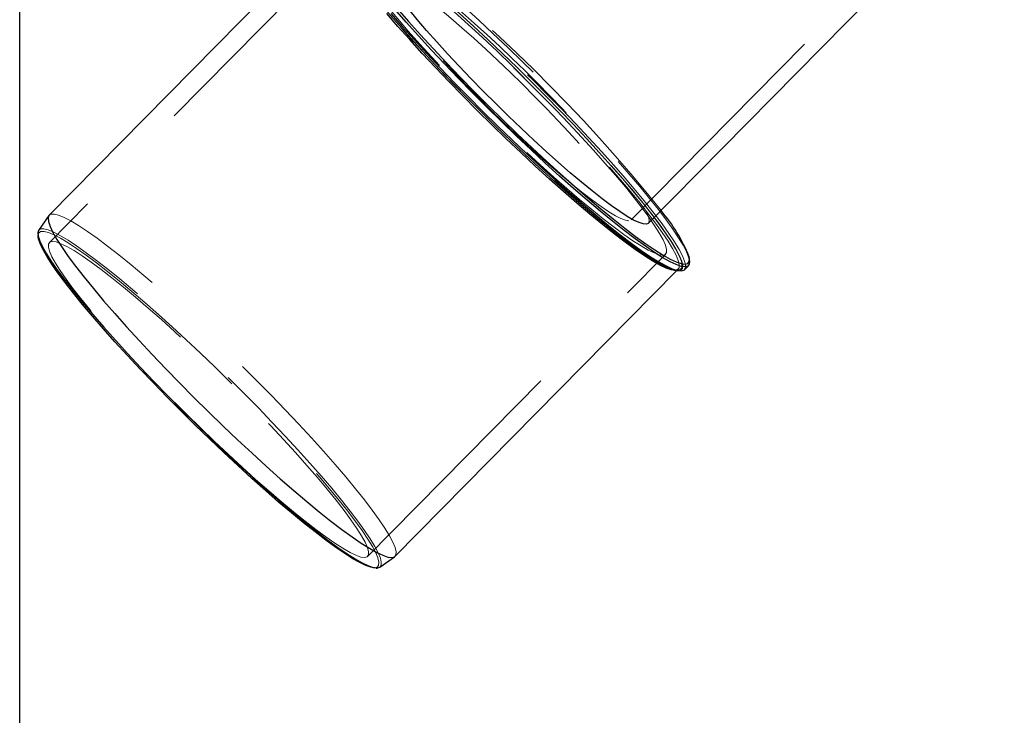
# Model space of a CAD drawing. Units: millimetres. Extents: x 400 to 4100, y 100 to 5840.
# Drawn here: x 2969 to 3070, y 4560 to 4631 of the extents above; entities that cross this region are included whole.
import ezdxf

# ---------------------------------------------------------------- set-up
doc = ezdxf.new("R2010")
doc.units = ezdxf.units.MM
doc.header["$LTSCALE"] = 20
doc.linetypes.add('HIDDEN', pattern=[1.905, 1.27, -0.635])
doc.layers.add('TBLOCK', color=7, linetype='Continuous', lineweight=25)
doc.styles.add('SLDTEXTSTYLE1', font='arial.ttf', dxfattribs={"width": 0.948})
doc.dimstyles.new('SLDDIMSTYLE1', dxfattribs={"dimtxt": 70, "dimasz": 70, "dimexe": 0, "dimexo": 0.0625, "dimgap": 17.5, "dimtad": 2, "dimdec": 0, "dimrnd": 1e-09, "dimzin": 12, "dimdsep": 46, "dimtxsty": 'SLDTEXTSTYLE1', "dimsah": 1, "dimcen": 0.09, "dimadec": 0, "dimazin": 3, "dimtfac": 1, "dimtdec": 3, "dimtofl": 0, "dimtmove": 0, "dimatfit": 3, "dimfxl": 0, "dimfrac": 2, "dimtolj": 1, "dimtzin": 12, "dimarcsym": 0})

# ---------------------------------------------------------------- blocks, each defined once
blk = doc.blocks.new('_D_3')
at = {"layer": 'TBLOCK'}
for p, q in [((2968.89, 5168.41), (2968.89, 4389.92)), ((3571.98, 4571.21), (3571.98, 4389.92)), ((3571.98, 4409.92), (2968.89, 4409.92))]:
    blk.add_line(p, q, dxfattribs=at)
for points in [[(2968.89, 4409.92), (3038.89, 4399.15), (3038.89, 4420.69)], [(3571.98, 4409.92), (3501.98, 4420.69), (3501.98, 4399.15)]]:
    blk.add_solid(points, dxfattribs=at)
at = {"layer": 'TBLOCK', "insert": (3188.41, 4500.16), "char_height": 70, "attachment_point": 1, "style": 'SLDTEXTSTYLE1'}
blk.add_mtext('603', dxfattribs=at)

msp = doc.modelspace()

# ---------------------------------------------------------------- linework, layer by layer
at = {"color": 7, "linetype": 'Continuous', "lineweight": 25}
for p, q in [((3000.884, 4640.586), (2971.926, 4611.23)), ((3033.6, 4610.385), (3058.711, 4635.84)), ((2971.888, 4611.184), (2970.839, 4609.66)), ((3037.313, 4605.605), (3037.732, 4606.03)), ((3007.522, 4576.117), (3036.501, 4605.494)), ((3005.966, 4575.008), (3007.476, 4576.078)), ((3005.574, 4574.891), (3005.742, 4574.914))]:
    msp.add_line(p, q, dxfattribs=at)
at = {"color": 7, "linetype": 'HIDDEN', "lineweight": 18}
for p, q in [((3002.646, 4639.524), (2971.955, 4608.412)), ((3031.834, 4610.731), (3057.643, 4636.894)), ((3004.703, 4576.107), (3035.394, 4607.22)), ((3036.344, 4605.553), (3036.208, 4605.558)), ((3036.501, 4605.494), (3036.678, 4605.674))]:
    msp.add_line(p, q, dxfattribs=at)
at = {"color": 7, "linetype": 'HIDDEN', "lineweight": 18, "flags": 128}
for points in [[(3001.297, 4641.258), (3001.347, 4641.261), (3001.741, 4641.21), (3002.254, 4641.036), (3002.88, 4640.741), (3003.617, 4640.328), (3004.459, 4639.8), (3005.401, 4639.159), (3006.436, 4638.41), (3007.556, 4637.558), (3008.755, 4636.61), (3010.024, 4635.571), (3011.355, 4634.448), (3012.737, 4633.25), (3014.163, 4631.985), (3015.622, 4630.661), (3017.104, 4629.287), (3018.6, 4627.872), (3020.098, 4626.427), (3021.588, 4624.961), (3023.062, 4623.484), (3024.507, 4622.006), (3025.915, 4620.538), (3027.276, 4619.089), (3028.581, 4617.669), (3029.82, 4616.288), (3030.986, 4614.956), (3032.07, 4613.681), (3033.064, 4612.472), (3033.963, 4611.338), (3034.76, 4610.286), (3035.449, 4609.323), (3036.026, 4608.457), (3036.486, 4607.692), (3036.828, 4607.034), (3037.047, 4606.488), (3037.144, 4606.057), (3037.117, 4605.745), (3036.966, 4605.552), (3036.693, 4605.482)], [(3037.39, 4606.279), (3037.33, 4606.496), (3037.108, 4607.046), (3036.764, 4607.709), (3036.3, 4608.48), (3035.718, 4609.354), (3035.023, 4610.324), (3034.221, 4611.384), (3033.315, 4612.527), (3032.312, 4613.746), (3031.22, 4615.031), (3030.045, 4616.374), (3028.796, 4617.765), (3027.481, 4619.196), (3026.109, 4620.657), (3024.69, 4622.137), (3023.233, 4623.626), (3021.748, 4625.115), (3020.246, 4626.593), (3018.736, 4628.049), (3017.229, 4629.475), (3015.735, 4630.86), (3014.264, 4632.194), (3012.827, 4633.47), (3011.433, 4634.677), (3010.092, 4635.808), (3008.813, 4636.856), (3007.605, 4637.812), (3006.476, 4638.67), (3005.433, 4639.425), (3004.484, 4640.071), (3003.635, 4640.604), (3002.892, 4641.02), (3002.261, 4641.317), (3001.744, 4641.492), (3001.736, 4641.494)], [(3002.156, 4641.918), (3002.163, 4641.916), (3002.679, 4641.741), (3003.311, 4641.444), (3004.053, 4641.028), (3004.902, 4640.495), (3005.851, 4639.849), (3006.894, 4639.094), (3008.024, 4638.236), (3009.232, 4637.28), (3010.511, 4636.233), (3011.852, 4635.102), (3013.246, 4633.894), (3014.683, 4632.619), (3016.153, 4631.284), (3017.647, 4629.899), (3019.154, 4628.473), (3020.664, 4627.017), (3022.167, 4625.539), (3023.652, 4624.051), (3025.109, 4622.561), (3026.528, 4621.081), (3027.9, 4619.621), (3029.215, 4618.19), (3030.464, 4616.798), (3031.638, 4615.455), (3032.731, 4614.17), (3033.733, 4612.952), (3034.639, 4611.809), (3035.442, 4610.748), (3036.137, 4609.778), (3036.718, 4608.904), (3037.182, 4608.133), (3037.527, 4607.47), (3037.748, 4606.92), (3037.792, 4606.771)], [(3000.977, 4640.867), (3000.968, 4640.618), (3001.064, 4640.189), (3001.283, 4639.645), (3001.623, 4638.99), (3002.082, 4638.228), (3002.656, 4637.365), (3003.343, 4636.406), (3004.136, 4635.358), (3005.031, 4634.228), (3006.022, 4633.024), (3007.102, 4631.754), (3008.262, 4630.427), (3009.497, 4629.052), (3010.796, 4627.638), (3012.152, 4626.194), (3013.555, 4624.732), (3014.994, 4623.26), (3016.462, 4621.789), (3017.947, 4620.329), (3019.439, 4618.889), (3020.928, 4617.48), (3022.404, 4616.112), (3023.858, 4614.793), (3025.278, 4613.532), (3026.655, 4612.339), (3027.98, 4611.221), (3029.244, 4610.186), (3030.439, 4609.241), (3031.555, 4608.393), (3032.585, 4607.647), (3033.523, 4607.009), (3034.362, 4606.482), (3035.096, 4606.071), (3035.72, 4605.777), (3036.23, 4605.604), (3036.623, 4605.553)], [(3001.083, 4640.787), (3001.265, 4640.888), (3001.6, 4640.897), (3002.056, 4640.782), (3002.629, 4640.545), (3003.317, 4640.185), (3004.114, 4639.707), (3005.014, 4639.114), (3006.012, 4638.408), (3007.1, 4637.597), (3008.271, 4636.685), (3009.516, 4635.678), (3010.826, 4634.584), (3012.193, 4633.41), (3013.608, 4632.165), (3015.059, 4630.857), (3016.537, 4629.496), (3018.031, 4628.091), (3019.531, 4626.652), (3021.027, 4625.188), (3022.508, 4623.711), (3023.963, 4622.231), (3025.382, 4620.758), (3026.756, 4619.302), (3028.075, 4617.873), (3029.329, 4616.482), (3030.51, 4615.139), (3031.61, 4613.852), (3032.62, 4612.631), (3033.534, 4611.484), (3034.344, 4610.42), (3035.047, 4609.445), (3035.636, 4608.568), (3036.108, 4607.793), (3036.458, 4607.126), (3036.686, 4606.573), (3036.788, 4606.136), (3036.765, 4605.819), (3036.695, 4605.692)], [(3037.043, 4606.309), (3036.976, 4606.555), (3036.757, 4607.099), (3036.417, 4607.754), (3035.958, 4608.515), (3035.384, 4609.379), (3034.697, 4610.338), (3033.904, 4611.386), (3033.009, 4612.515), (3032.018, 4613.719), (3030.938, 4614.989), (3029.778, 4616.316), (3028.543, 4617.692), (3027.244, 4619.106), (3025.888, 4620.549), (3024.486, 4622.012), (3023.046, 4623.483), (3021.578, 4624.955), (3020.093, 4626.415), (3018.601, 4627.854), (3017.112, 4629.263), (3015.636, 4630.632), (3014.182, 4631.951), (3012.762, 4633.211), (3011.385, 4634.405), (3010.06, 4635.522), (3008.796, 4636.557), (3007.601, 4637.502), (3006.485, 4638.35), (3005.455, 4639.096), (3004.517, 4639.735), (3003.678, 4640.261), (3002.944, 4640.673), (3002.32, 4640.966), (3001.81, 4641.139), (3001.417, 4641.191), (3001.415, 4641.191)], [(3035.086, 4607.108), (3035.345, 4607.179), (3035.48, 4607.373), (3035.49, 4607.689), (3035.374, 4608.124), (3035.134, 4608.675), (3034.771, 4609.338), (3034.288, 4610.108), (3033.689, 4610.979), (3032.979, 4611.944), (3032.162, 4612.996), (3031.245, 4614.127), (3030.235, 4615.328), (3029.14, 4616.591), (3027.968, 4617.905), (3026.727, 4619.261), (3025.428, 4620.648), (3024.08, 4622.056), (3022.694, 4623.474), (3021.28, 4624.891), (3019.849, 4626.296), (3018.411, 4627.68), (3016.978, 4629.03), (3015.56, 4630.337), (3014.169, 4631.592), (3012.815, 4632.784), (3011.507, 4633.904), (3010.258, 4634.944), (3009.074, 4635.896), (3007.967, 4636.752), (3006.943, 4637.507), (3006.012, 4638.154), (3005.179, 4638.689), (3004.452, 4639.107), (3003.836, 4639.406), (3003.335, 4639.582), (3002.954, 4639.635), (3002.695, 4639.564), (3002.56, 4639.37), (3002.55, 4639.054), (3002.666, 4638.619), (3002.906, 4638.068), (3003.269, 4637.405), (3003.752, 4636.635), (3004.351, 4635.765), (3005.062, 4634.799), (3005.878, 4633.747), (3006.795, 4632.616), (3007.805, 4631.415), (3008.9, 4630.152), (3010.072, 4628.838), (3011.313, 4627.482), (3012.612, 4626.095), (3013.96, 4624.688), (3015.346, 4623.27), (3016.76, 4621.853), (3018.192, 4620.447), (3019.629, 4619.064), (3021.062, 4617.713), (3022.48, 4616.406), (3023.871, 4615.152), (3025.225, 4613.96), (3026.533, 4612.84), (3027.782, 4611.8), (3028.966, 4610.848), (3030.073, 4609.991), (3031.097, 4609.236), (3032.028, 4608.589), (3032.861, 4608.054), (3033.588, 4607.636), (3034.204, 4607.338), (3034.705, 4607.161), (3035.086, 4607.108)], [(3005.835, 4637.773), (3005.911, 4637.827), (3006.173, 4637.866), (3006.554, 4637.783), (3007.051, 4637.58), (3007.659, 4637.258), (3008.373, 4636.82), (3009.187, 4636.27), (3010.093, 4635.614), (3011.084, 4634.856), (3012.15, 4634.003), (3013.284, 4633.063), (3014.473, 4632.044), (3015.709, 4630.955), (3016.98, 4629.805), (3018.275, 4628.606), (3019.583, 4627.366), (3020.892, 4626.098), (3022.191, 4624.812), (3023.468, 4623.519), (3024.712, 4622.231), (3025.912, 4620.96), (3027.057, 4619.716), (3028.138, 4618.51), (3029.146, 4617.353), (3030.07, 4616.256), (3030.903, 4615.227), (3031.638, 4614.276), (3032.268, 4613.411), (3032.788, 4612.64), (3033.193, 4611.969), (3033.48, 4611.405), (3033.646, 4610.952), (3033.689, 4610.614), (3033.61, 4610.395), (3033.6, 4610.385)], [(3031.593, 4610.644), (3031.251, 4610.697), (3030.791, 4610.873), (3030.217, 4611.169), (3029.536, 4611.582), (3028.753, 4612.109), (3027.877, 4612.745), (3026.915, 4613.482), (3025.878, 4614.315), (3024.774, 4615.236), (3023.615, 4616.234), (3022.411, 4617.301), (3021.175, 4618.427), (3019.918, 4619.601), (3018.653, 4620.81), (3017.391, 4622.045), (3016.145, 4623.292), (3014.926, 4624.54), (3013.747, 4625.776), (3012.618, 4626.99), (3011.552, 4628.169), (3010.557, 4629.301), (3009.644, 4630.377), (3008.821, 4631.384), (3008.096, 4632.315), (3007.476, 4633.16), (3006.968, 4633.91), (3006.576, 4634.559), (3006.303, 4635.1), (3006.153, 4635.528), (3006.127, 4635.839), (3006.225, 4636.03), (3006.447, 4636.1), (3006.789, 4636.046), (3007.249, 4635.871), (3007.823, 4635.575), (3008.504, 4635.161), (3009.287, 4634.634), (3010.163, 4633.999), (3011.125, 4633.261), (3012.162, 4632.428), (3013.266, 4631.508), (3014.425, 4630.509), (3015.629, 4629.442), (3016.865, 4628.316), (3018.122, 4627.143), (3019.387, 4625.933), (3020.649, 4624.699), (3021.895, 4623.452), (3023.114, 4622.204), (3024.293, 4620.967), (3025.422, 4619.753), (3026.488, 4618.575), (3027.483, 4617.442), (3028.396, 4616.367), (3029.219, 4615.359), (3029.944, 4614.428), (3030.564, 4613.584), (3031.072, 4612.833), (3031.464, 4612.184), (3031.737, 4611.643), (3031.887, 4611.215), (3031.913, 4610.904), (3031.815, 4610.713), (3031.593, 4610.644)], [(3007.522, 4576.117), (3007.609, 4576.262), (3007.632, 4576.579), (3007.529, 4577.016), (3007.302, 4577.569), (3006.951, 4578.236), (3006.479, 4579.011), (3005.89, 4579.889), (3005.188, 4580.863), (3004.377, 4581.927), (3003.463, 4583.074), (3002.453, 4584.295), (3001.354, 4585.582), (3000.173, 4586.925), (2998.919, 4588.316), (2997.6, 4589.745), (2996.226, 4591.201), (2994.806, 4592.674), (2993.351, 4594.155), (2991.87, 4595.632), (2990.375, 4597.095), (2988.874, 4598.534), (2987.38, 4599.939), (2985.902, 4601.301), (2984.451, 4602.608), (2983.037, 4603.853), (2981.67, 4605.027), (2980.359, 4606.121), (2979.114, 4607.128), (2977.943, 4608.04), (2976.855, 4608.852), (2975.858, 4609.557), (2974.957, 4610.15), (2974.16, 4610.629), (2973.473, 4610.988), (2972.899, 4611.226), (2972.443, 4611.34), (2972.109, 4611.331), (2971.926, 4611.23)], [(3005.966, 4575.008), (3006.097, 4575.19), (3006.12, 4575.503), (3006.019, 4575.934), (3005.795, 4576.48), (3005.448, 4577.138), (3004.983, 4577.903), (3004.401, 4578.77), (3003.708, 4579.732), (3002.908, 4580.782), (3002.006, 4581.914), (3001.009, 4583.119), (2999.924, 4584.389), (2998.758, 4585.715), (2997.52, 4587.088), (2996.218, 4588.498), (2994.862, 4589.936), (2993.461, 4591.39), (2992.024, 4592.851), (2990.563, 4594.309), (2989.086, 4595.753), (2987.606, 4597.174), (2986.131, 4598.561), (2984.672, 4599.905), (2983.239, 4601.195), (2981.844, 4602.424), (2980.494, 4603.583), (2979.2, 4604.663), (2977.972, 4605.656), (2976.816, 4606.557), (2975.742, 4607.358), (2974.757, 4608.054), (2973.869, 4608.64), (2973.082, 4609.112), (2972.403, 4609.466), (2971.837, 4609.701), (2971.387, 4609.814), (2971.23, 4609.825)], [(2971.031, 4609.533), (2971.081, 4609.549), (2971.408, 4609.558), (2971.854, 4609.446), (2972.416, 4609.213), (2973.089, 4608.861), (2973.87, 4608.393), (2974.751, 4607.812), (2975.728, 4607.121), (2976.794, 4606.327), (2977.94, 4605.433), (2979.159, 4604.448), (2980.442, 4603.376), (2981.781, 4602.227), (2983.166, 4601.008), (2984.587, 4599.728), (2986.034, 4598.395), (2987.497, 4597.019), (2988.966, 4595.609), (2990.431, 4594.177), (2991.88, 4592.73), (2993.305, 4591.281), (2994.695, 4589.838), (2996.041, 4588.412), (2997.332, 4587.014), (2998.56, 4585.652), (2999.717, 4584.336), (3000.793, 4583.076), (3001.782, 4581.881), (3002.677, 4580.758), (3003.471, 4579.716), (3004.159, 4578.761), (3004.736, 4577.902), (3005.197, 4577.143), (3005.541, 4576.491), (3005.763, 4575.948), (3005.864, 4575.521), (3005.841, 4575.21), (3005.831, 4575.183)], [(3004.395, 4575.996), (3004.014, 4576.049), (3003.513, 4576.225), (3002.897, 4576.524), (3002.169, 4576.942), (3001.337, 4577.477), (3000.405, 4578.124), (2999.382, 4578.879), (2998.275, 4579.735), (2997.091, 4580.687), (2995.841, 4581.727), (2994.534, 4582.848), (2993.18, 4584.039), (2991.789, 4585.294), (2990.371, 4586.601), (2988.938, 4587.952), (2987.5, 4589.335), (2986.069, 4590.74), (2984.655, 4592.157), (2983.268, 4593.575), (2981.921, 4594.983), (2980.622, 4596.37), (2979.381, 4597.726), (2978.209, 4599.04), (2977.114, 4600.303), (2976.104, 4601.504), (2975.187, 4602.635), (2974.37, 4603.687), (2973.66, 4604.652), (2973.061, 4605.523), (2972.578, 4606.293), (2972.215, 4606.956), (2971.975, 4607.507), (2971.859, 4607.942), (2971.869, 4608.258), (2972.004, 4608.452), (2972.263, 4608.523), (2972.644, 4608.47), (2973.145, 4608.293), (2973.761, 4607.995), (2974.488, 4607.577), (2975.321, 4607.042), (2976.252, 4606.395), (2977.276, 4605.64), (2978.383, 4604.783), (2979.566, 4603.831), (2980.816, 4602.791), (2982.123, 4601.671), (2983.478, 4600.479), (2984.869, 4599.225), (2986.287, 4597.918), (2987.72, 4596.567), (2989.157, 4595.184), (2990.589, 4593.778), (2992.003, 4592.361), (2993.389, 4590.944), (2994.737, 4589.536), (2996.036, 4588.149), (2997.276, 4586.793), (2998.449, 4585.479), (2999.544, 4584.216), (3000.554, 4583.015), (3001.471, 4581.884), (3002.287, 4580.832), (3002.998, 4579.866), (3003.597, 4578.996), (3004.08, 4578.226), (3004.443, 4577.563), (3004.683, 4577.012), (3004.799, 4576.577), (3004.789, 4576.261), (3004.654, 4576.067), (3004.395, 4575.996)], [(3036.623, 4605.553), (3036.895, 4605.623), (3037.045, 4605.814), (3037.072, 4606.126), (3037.043, 4606.309)], [(3036.695, 4605.692), (3036.617, 4605.624), (3036.344, 4605.553)], [(3005.831, 4575.183), (3005.696, 4575.02), (3005.429, 4574.95)]]:
    msp.add_lwpolyline(points, dxfattribs=at)
at = {"color": 7, "linetype": 'Continuous', "lineweight": 25, "flags": 128}
for points in [[(3016.602, 4623.992), (3015.341, 4625.284), (3014.117, 4626.565), (3012.943, 4627.824), (3011.829, 4629.05), (3010.783, 4630.233), (3009.816, 4631.361), (3008.937, 4632.426), (3008.152, 4633.417), (3007.468, 4634.326), (3006.893, 4635.145), (3006.43, 4635.866), (3006.083, 4636.484), (3005.857, 4636.994), (3005.752, 4637.389), (3005.77, 4637.668), (3005.835, 4637.773)], [(3007.752, 4632.495), (3008.917, 4631.162), (3010.157, 4629.781), (3011.461, 4628.362), (3012.822, 4626.913), (3014.23, 4625.444), (3015.676, 4623.967), (3017.149, 4622.49), (3018.64, 4621.024), (3020.138, 4619.578), (3021.633, 4618.164), (3023.115, 4616.79), (3024.574, 4615.466), (3026, 4614.2), (3027.383, 4613.002), (3028.713, 4611.88), (3029.982, 4610.841), (3031.181, 4609.892), (3032.302, 4609.041), (3033.337, 4608.292), (3034.278, 4607.651), (3035.12, 4607.122), (3035.857, 4606.709), (3036.484, 4606.415), (3036.996, 4606.241), (3037.39, 4606.189)], [(3036.693, 4605.482), (3036.299, 4605.534), (3035.786, 4605.708), (3035.16, 4606.002), (3034.423, 4606.415), (3033.581, 4606.944), (3032.639, 4607.585), (3031.604, 4608.334), (3030.484, 4609.185), (3029.285, 4610.134), (3028.016, 4611.173), (3026.685, 4612.295), (3025.303, 4613.493), (3023.877, 4614.759), (3022.418, 4616.083), (3020.936, 4617.457), (3019.44, 4618.871), (3017.942, 4620.317), (3016.452, 4621.783), (3014.978, 4623.26), (3013.533, 4624.737), (3012.125, 4626.206), (3010.764, 4627.655), (3009.459, 4629.074), (3008.22, 4630.455), (3007.054, 4631.788)], [(3007.099, 4631.996), (3008.274, 4630.653), (3009.523, 4629.261), (3010.838, 4627.83), (3012.21, 4626.369), (3013.629, 4624.889), (3015.086, 4623.4), (3016.571, 4621.911), (3018.073, 4620.434), (3019.583, 4618.977), (3021.09, 4617.551), (3022.584, 4616.167), (3024.055, 4614.832), (3025.492, 4613.556), (3026.886, 4612.349), (3028.227, 4611.218), (3029.506, 4610.171), (3030.714, 4609.215), (3031.843, 4608.356), (3032.886, 4607.601), (3033.835, 4606.955), (3034.684, 4606.422), (3035.427, 4606.006), (3036.059, 4605.709), (3036.575, 4605.534), (3036.972, 4605.482)], [(3033.6, 4610.385), (3033.408, 4610.296), (3033.086, 4610.318), (3032.647, 4610.462), (3032.094, 4610.724), (3031.432, 4611.104), (3030.667, 4611.599), (3029.807, 4612.202), (3028.857, 4612.911), (3027.827, 4613.717), (3026.726, 4614.614), (3025.563, 4615.595), (3024.349, 4616.65), (3023.094, 4617.771), (3021.81, 4618.947), (3020.507, 4620.168), (3019.197, 4621.423), (3017.892, 4622.702), (3016.602, 4623.992)], [(2971.926, 4611.23), (2971.898, 4611.198), (2971.812, 4610.942), (2971.852, 4610.564), (2972.017, 4610.069), (2972.306, 4609.458), (2972.718, 4608.737), (2973.249, 4607.91), (2973.895, 4606.983), (2974.652, 4605.963), (2975.515, 4604.856), (2976.478, 4603.671), (2977.534, 4602.416), (2978.675, 4601.1), (2979.894, 4599.731), (2981.181, 4598.321), (2982.529, 4596.877), (2983.927, 4595.411), (2985.365, 4593.933), (2986.835, 4592.453), (2988.324, 4590.981), (2989.824, 4589.529), (2991.322, 4588.105), (2992.81, 4586.721), (2994.275, 4585.385), (2995.709, 4584.108), (2997.101, 4582.897), (2998.441, 4581.763), (2999.72, 4580.711), (3000.929, 4579.751), (3002.059, 4578.888), (3003.103, 4578.129), (3004.053, 4577.479), (3004.902, 4576.943), (3005.645, 4576.524), (3006.277, 4576.225), (3006.792, 4576.049), (3007.187, 4575.996)], [(2970.839, 4609.66), (2970.764, 4609.421), (2970.803, 4609.049), (2970.966, 4608.559), (2971.252, 4607.957), (2971.658, 4607.245), (2972.182, 4606.428), (2972.82, 4605.513), (2973.568, 4604.506), (2974.419, 4603.414), (2975.37, 4602.245), (2976.412, 4601.006), (2977.538, 4599.706), (2978.741, 4598.356), (2980.012, 4596.963), (2981.342, 4595.538), (2982.722, 4594.091), (2984.142, 4592.632), (2985.592, 4591.171), (2987.063, 4589.719), (2988.542, 4588.285), (2990.022, 4586.88), (2991.49, 4585.514), (2992.937, 4584.195), (2994.352, 4582.934), (2995.726, 4581.74), (2997.049, 4580.619), (2998.311, 4579.582), (2999.504, 4578.634), (3000.62, 4577.782), (3001.65, 4577.033), (3002.588, 4576.391), (3003.426, 4575.862), (3004.16, 4575.448), (3004.783, 4575.154), (3005.291, 4574.979), (3005.681, 4574.927)], [(3005.429, 4574.95), (3005.041, 4575.001), (3004.537, 4575.174), (3003.919, 4575.467), (3003.191, 4575.877), (3002.36, 4576.402), (3001.43, 4577.039), (3000.407, 4577.782), (2999.301, 4578.627), (2998.117, 4579.567), (2996.865, 4580.596), (2995.552, 4581.708), (2994.19, 4582.893), (2992.786, 4584.144), (2991.35, 4585.452), (2989.894, 4586.807), (2988.426, 4588.201), (2986.958, 4589.623), (2985.5, 4591.064), (2984.061, 4592.513), (2982.652, 4593.961), (2981.284, 4595.396), (2979.964, 4596.81), (2978.703, 4598.191), (2977.51, 4599.531), (2976.392, 4600.82), (2975.359, 4602.049), (2974.416, 4603.209), (2973.571, 4604.293), (2972.829, 4605.292), (2972.196, 4606.199), (2971.677, 4607.009), (2971.274, 4607.715), (2970.991, 4608.313), (2970.829, 4608.799), (2970.8, 4608.953)], [(3037.792, 4606.771), (3037.845, 4606.486), (3037.818, 4606.171), (3037.666, 4605.977), (3037.39, 4605.906)], [(3036.972, 4605.482), (3037.248, 4605.553), (3037.313, 4605.605)], [(3007.187, 4575.996), (3007.46, 4576.067), (3007.522, 4576.117)]]:
    msp.add_lwpolyline(points, dxfattribs=at)
at = {"color": 8, "linetype": 'Continuous', "lineweight": 25, "flags": 128}
for points in [[(3037.39, 4605.906), (3036.993, 4605.959), (3036.477, 4606.134), (3035.845, 4606.43), (3035.103, 4606.847), (3034.254, 4607.38), (3033.305, 4608.026), (3032.262, 4608.781), (3031.133, 4609.639), (3029.924, 4610.595), (3028.645, 4611.642), (3027.304, 4612.773), (3025.91, 4613.981), (3024.473, 4615.256), (3023.003, 4616.591), (3021.509, 4617.976), (3020.002, 4619.401), (3018.492, 4620.858), (3016.989, 4622.336), (3015.504, 4623.824), (3014.047, 4625.314), (3012.628, 4626.794), (3011.256, 4628.254), (3009.942, 4629.685), (3008.692, 4631.077), (3007.518, 4632.42)], [(3036.208, 4605.558), (3035.948, 4605.606), (3035.433, 4605.782), (3034.802, 4606.081), (3034.059, 4606.5), (3033.21, 4607.036), (3032.26, 4607.686), (3031.216, 4608.445), (3030.086, 4609.308), (3028.877, 4610.268), (3027.598, 4611.319), (3026.258, 4612.454), (3024.866, 4613.665), (3023.432, 4614.942), (3021.966, 4616.278), (3020.479, 4617.662), (3018.98, 4619.086), (3017.481, 4620.538), (3015.991, 4622.01), (3014.522, 4623.49), (3013.083, 4624.968), (3011.685, 4626.434), (3010.338, 4627.877), (3009.05, 4629.288), (3007.831, 4630.657), (3006.69, 4631.973)], [(3037.39, 4606.189), (3037.664, 4606.26), (3037.814, 4606.452), (3037.842, 4606.764), (3037.813, 4606.947)], [(3005.681, 4574.927), (3005.951, 4574.998), (3005.966, 4575.008)]]:
    msp.add_lwpolyline(points, dxfattribs=at)
at = {"color": 7, "linetype": 'HIDDEN', "lineweight": 18}
for centre, radius, start, end in [((2902.182, 4504.93), 170.355, 38.81768, 51.96344), ((2971.181, 4609.396), 0.432, 83.45226, 142.34155), ((2971.261, 4609.105), 0.486, 118.25038, 198.27654), ((3036.699, 4606.017), 0.739, 326.16681, 20.77829)]:
    msp.add_arc(centre, radius, start, end, dxfattribs=at)
at = {"color": 7, "linetype": 'Continuous', "lineweight": 25}
msp.add_arc((3021.339, 4600.199), 17.802, 22.27513, 40.31333, dxfattribs=at)

# ---------------------------------------------------------------- dimensions: what is measured, and where the dimension line sits
at = {"layer": 'TBLOCK'}
dim = msp.add_linear_dim(base=(2968.893, 4409.922), p1=(3571.979, 4571.405), p2=(2968.893, 5168.605), dimstyle='SLDDIMSTYLE1', dxfattribs=at)
dim.commit()
dim.dimension.update_dxf_attribs({"geometry": '_D_3', "text_midpoint": (3268.617, 4409.922), "dimtype": 160})

doc.saveas('drawing.dxf')
